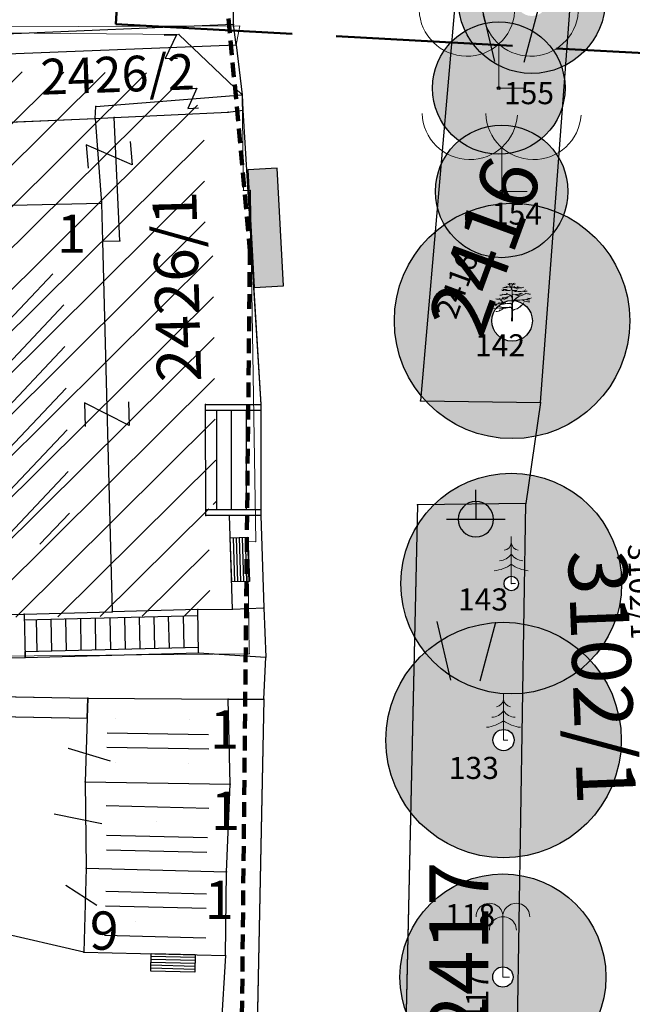
# Model space of a CAD drawing. Units: metres. Extents: x 6568475 to 6572489, y 4680285 to 4683627.
# Drawn here: x 6569412 to 6569433, y 4682069 to 4682102 of the extents above; entities that cross this region are included whole.
import ezdxf
from ezdxf.enums import TextEntityAlignment as Align

# ---------------------------------------------------------------- set-up
doc = ezdxf.new("R2010")
doc.units = ezdxf.units.M
doc.header["$MEASUREMENT"] = 0
doc.linetypes.add('ACAD_ISO02W100', pattern=[15, 12, -3])
doc.linetypes.add('DASHED', pattern=[0.75, 0.5, -0.25])
for name, color, linetype, lineweight in [('00_mb_elaborat taksacije', 7, 'Continuous', 13), ('00_mb_granica_obuhvata', 18, 'ACAD_ISO02W100', 50), ('00_mb_presjek', 250, 'ACAD_ISO02W100', 50), ('katastarska podloga budva', 251, 'Continuous', 13), ('Topografski znaci', 3, 'Continuous', 13), ('Zelenilo', 3, 'Continuous', 9)]:
    doc.layers.add(name, color=color, linetype=linetype, lineweight=lineweight)
for name, color, linetype in [('00_mb_elaborat_taksacije_krošnja', 7, 'Continuous'), ('00_MB_KAT_POD_BR', 7, 'Continuous'), ('1-katastar-PARCELE_GRANICE', 7, 'Continuous'), ('D_TACKE', 1, 'Continuous'), ('OGRADE', 250, 'Continuous'), ('OSTALE_LINIJE', 6, 'Continuous'), ('PARCELE_GRANICE', 134, 'Continuous'), ('PARCELE_OZNAKE', 2, 'Continuous'), ('STEPENICE', 254, 'Continuous'), ('T_KLJUC', 250, 'Continuous'), ('TEXT_COPY', 53, 'Continuous'), ('ZGR_DETALJI', 8, 'Continuous'), ('ZGR_OSTALE_GRANICE', 35, 'Continuous'), ('ZGR_OSTALE_KUCNI_BROJ', 6, 'Continuous'), ('ZGR_OSTALE_OZNAKE', 1, 'Continuous'), ('ZGR_STAMBENE_GRANICE', 5, 'Continuous'), ('ZGR_STAMBENE_OZNAKE', 1, 'Continuous')]:
    doc.layers.add(name, color=color, linetype=linetype)
doc.styles.add('OZNP', font='simplex.shx', dxfattribs={"oblique": 29.793804})
doc.styles.add('SIM', font='SIMPLEX.shx')
pattern_1 = [(359.050819755, (7.499, -0.1242), (5.02416225234, 1.41696635887), [0, -2.5]), (359.050819755, (-0.0083, -0.5), (0.02484834408, 1.49979417248), []), (359.050819755, (-0.0166, -0.9999), (0.02484834408, 1.49979417248), [])]
pattern_2 = [(358.537884015, (7.4976, -0.1914), (5.036646026, 1.37193177992), [0, -2.5]), (358.537884015, (-0.0128, -0.4998), (0.03827395263, 1.499511622), []), (358.537884015, (-0.0255, -0.9997), (0.03827395263, 1.499511622), [])]

# ---------------------------------------------------------------- blocks, each defined once
blk = doc.blocks.new('TK466')
for p, q in [((0, 0.9), (0, 1)), ((0, 0.6), (0, 0.9)), ((0, 0.6), (0, 0)), ((-1, 0), (1, 0))]:
    blk.add_line(p, q)
for start, end in [(0, 180), (180, 0)]:
    blk.add_arc((0, 0), 0.6, start, end)
blk = doc.blocks.new('TK436S')
for p, q in [((-0.48, 0.03), (-0.95, 2.03)), ((0.52, 0.01), (1.05, 2))]:
    blk.add_line(p, q)
blk = doc.blocks.new('TK307A_1')
for p, q in [((-0.3, -0.75), (-0.3, 0.75)), ((-0.3, 0.75), (0.3, 0.75)), ((-0.2, -0.75), (-0.2, 0.75)), ((-0.1, -0.75), (-0.1, 0.75)), ((0, -0.75), (0, 0.75)), ((0.1, -0.75), (0.1, 0.75)), ((0.2, -0.75), (0.2, 0.75)), ((0.3, 0.75), (0.3, -0.75)), ((0.3, -0.75), (-0.3, -0.75))]:
    blk.add_line(p, q)
blk = doc.blocks.new('TK307A')
for p, q in [((0.5, 2), (-0.5, 2)), ((-0.5, 2), (-0.5, -2)), ((0.5, -2), (0.5, 2)), ((-0.5, -2), (0.5, -2))]:
    blk.add_line(p, q)
for points in [[(-0.5, 2), (0.5, 2), (0, 0)], [(0.5, 2), (0.5, -2), (-0.5, -2), (-0.5, 2)], [(0.5, -2), (-0.5, -2), (0, 0)]]:
    blk.add_solid(points)
blk = doc.blocks.new('TK97_2')
for p, q in [((0.4, 0.75), (-0.4, -0.75)), ((-0.4, 0.75), (0.4, 0.75)), ((-0.4, -0.75), (0.4, -0.75))]:
    blk.add_line(p, q)
blk = doc.blocks.new('Palma')
at = {"layer": 'Topografski znaci'}
for p, q in [((0, 0.844), (0, 0)), ((0, 0), (0.094, 0))]:
    blk.add_line(p, q, dxfattribs=at)
for centre in [(-0.188, 0.844), (0.187, 0.844), (0, 0.656)]:
    blk.add_ellipse(centre, major_axis=(0.133, 0.133), ratio=1, start_param=5.497954, end_param=8.639547, dxfattribs=at)
blk = doc.blocks.new('Drvece')
at = {"layer": 'Zelenilo', "flags": 128}
for points in [[(-0.0244, 0.3233, 0.065704), (-0.0139, 0.306, -0.174175), (0.0003, 0.2645), (-0.0004, 0.2189, -0.768017), (-0.0036, 0.2181, 0.183639), (-0.0288, 0.2379, -0.317825), (-0.0003, 0.1977), (-0.0003, 0.1533, -0.661125), (-0.0032, 0.1521, 0.294462), (-0.0275, 0.1569)], [(0.0679, 0.2221, 0.153411), (0.0074, 0.1732, -0.705207), (0.0043, 0.174, -0.01982), (0.0028, 0.1994, -0.002134), (0.0018, 0.2717, -0.472636), (0.0038, 0.2734, 0.138047), (0.0485, 0.2773)], [(-0.1415, 0.1195, 0.116998), (-0.0258, 0.1205, -0.486943), (-0.0022, 0.102), (-0.0022, 0.058), (-0.0043, 0), (0.0043, 0), (0.0038, 0.0648), (0.0039, 0.0813, -0.298967), (0.0181, 0.0995, 0.184085), (0.1069, 0.1651, -0.186492), (0.018, 0.1015, 0.148329), (0.0071, 0.0942, -0.707846), (0.0041, 0.0952), (0.0047, 0.1608, -0.147523), (0.0076, 0.1702, -0.163383), (0.0823, 0.2271)], [(-0.1147, 0.129, 0.153919), (-0.0265, 0.1234, -0.279691), (-0.0047, 0.1166, 0.682787), (-0.0017, 0.1176), (-0.0012, 0.1404, 0.472809), (-0.0211, 0.1575, -0.272296), (-0.1025, 0.1881)], [(0.0808, 0.2487, -0.173501), (0.013, 0.239, 0.345537), (0.0022, 0.2337)]]:
    blk.add_lwpolyline(points, format="xyb", dxfattribs=at)
at = {"layer": 'Zelenilo'}
for centre, radius, start, end in [((-0.081, 0.2828), 0.011, 208.93343, 310.06569), ((-0.0773, 0.3204), 0.0244, 256.08928, 299.6309), ((-0.0616, 0.3306), 0.0489, 245.39893, 290.84204), ((-0.0762, 0.2999), 0.0239, 264.3851, 292.48688), ((-0.0377, 0.3462), 0.0744, 240.89027, 299.10973), ((-0.0564, 0.3292), 0.0302, 242.93805, 301.838), ((-0.0324, 0.357), 0.0523, 243.23327, 267.90104), ((-0.0261, 0.3459), 0.0199, 235.52407, 320.37658), ((-0.0365, 0.2461), 0.0586, 64.73336, 87.90104), ((-0.0256, 0.3802), 0.0459, 264.59158, 280.8658), ((-0.0136, 0.3236), 0.0134, 356.24695, 72.28023), ((0.042, 0.2987), 0.0473, 137.32188, 189.99148), ((0.0056, 0.3473), 0.0444, 257.7547, 296.57345), ((0.0125, 0.3596), 0.032, 258.12142, 304.5177), ((-0.661, 1.3744), 1.2392, 302.63038, 303.20615), ((0.0454, 0.3454), 0.0541, 228.64819, 302.63028), ((0.0261, 0.3501), 0.0509, 257.58598, 302.55262), ((0.0457, 0.3513), 0.0887, 249.91161, 265.53741), ((0.0706, 0.3774), 0.1138, 250.48089, 298.42187), ((0.0444, 0.3471), 0.0467, 267.49002, 293.1373), ((0.0761, 0.3653), 0.0684, 263.51182, 295.42906), ((0.1139, 0.3685), 0.1035, 260.47918, 282.43812), ((-0.1234, 0.2458), 0.0515, 244.23892, 286.55605), ((-0.0984, 0.2294), 0.0337, 241.00913, 317.73362), ((-0.1053, 0.2689), 0.039, 263.46262, 308.45545), ((-0.0823, 0.3284), 0.1214, 267.3608, 303.84051), ((-0.0595, 0.3066), 0.07, 250.24716, 286.37981), ((-0.0698, 0.2182), 0.0237, 249.4854, 312.37148), ((-0.0633, 0.2358), 0.0346, 271.51128, 320.88893), ((-0.0266, 0.2666), 0.0294, 218.38773, 266.61246), ((0.0587, 0.5456), 0.3587, 264.27765, 284.56331), ((0.052, 0.2575), 0.0309, 225.9442, 297.78114), ((0.0654, 0.3443), 0.1047, 266.52792, 286.28995), ((0.0113, 0.4363), 0.2209, 288.76001, 301.76727), ((0.1463, 0.2523), 0.0817, 232.9856, 279.36041), ((0.1381, 0.3264), 0.0825, 259.30581, 275.84757), ((0.1504, 0.2237), 0.0365, 233.73235, 282.86842), ((0.1569, 0.2743), 0.0348, 242.48777, 285.47546), ((0.1545, 0.2393), 0.0392, 250.13013, 303.30153), ((-0.1662, 0.161), 0.021, 270.47877, 332.4263), ((-0.1522, 0.1415), 0.032, 250.39365, 308.5484), ((-0.1373, 0.2042), 0.0529, 254.17026, 300.09248), ((-0.1537, 0.1545), 0.0169, 280.26606, 345.20417), ((-0.1349, 0.134), 0.0493, 258.68369, 309.41405), ((-0.1066, 0.2108), 0.0507, 252.24367, 291.23086), ((-0.1096, 0.1312), 0.0351, 257.92074, 327.35709), ((-0.0918, 0.1845), 0.0364, 245.93479, 294.06521), ((-0.0831, 0.1843), 0.0217, 244.92052, 295.07948), ((-0.0699, 0.1781), 0.0258, 241.74137, 306.73903)]:
    blk.add_arc(centre, radius, start, end, dxfattribs=at)
blk = doc.blocks.new('Maslina')
at = {"layer": 'Topografski znaci'}
blk.add_lwpolyline([(0, 0.3452), (0, 0), (0.2, 0)], dxfattribs=at)
for centre in [(-0.25, 0.625), (0.25, 0.625)]:
    blk.add_arc(centre, 0.3752, 181.90915, 356.05481, dxfattribs=at)
blk = doc.blocks.new('Četinari')
at = {"layer": 'Zelenilo'}
blk.add_lwpolyline([(0, 0.55), (0, 0), (0.05, 0)], dxfattribs=at)
for centre, radius, start, end in [((-0.097, 0.487), 0.0975, 278.4216, 354.2939), ((0.097, 0.487), 0.0975, 185.7061, 261.5784), ((-0.147, 0.445), 0.178, 273.2749, 325.3998), ((0.147, 0.445), 0.178, 214.6002, 266.7251), ((-0.238, 0.548), 0.4, 275.457, 306.5183), ((0.238, 0.548), 0.4, 233.4817, 264.543)]:
    blk.add_arc(centre, radius, start, end, dxfattribs=at)

msp = doc.modelspace()

# ---------------------------------------------------------------- hatches: boundary and pattern name
at = {"layer": '00_mb_elaborat_taksacije_krošnja', "transparency": 33554623}
h = msp.add_hatch(color=40, dxfattribs=at)
edge = h.paths.add_edge_path()
edge.add_arc((6569429.341, 4682102.804), 2.5, 0, 360)
edge = h.paths.add_edge_path(flags=17)
edge.add_arc((6569429.341, 4682102.804), 0.55, 0, 360)
at = {"layer": '00_mb_elaborat_taksacije_krošnja', "true_color": 0x00cc66, "transparency": 33554623}
h = msp.add_hatch(color=112, dxfattribs=at)
edge = h.paths.add_edge_path()
edge.add_arc((6569428.219, 4682099.806), 2.25, 0, 360)
edge = h.paths.add_edge_path(flags=17)
edge.add_arc((6569428.219, 4682099.806), 0.05, 0, 360)
h = msp.add_hatch(color=112, dxfattribs=at)
edge = h.paths.add_edge_path()
edge.add_arc((6569428.317, 4682096.295), 2.25, 0, 360)
edge = h.paths.add_edge_path(flags=17)
edge.add_arc((6569428.317, 4682096.295), 0.05, 0, 360)
at = {"layer": '00_mb_elaborat_taksacije_krošnja', "transparency": 33554623}
h = msp.add_hatch(color=40, dxfattribs=at)
edge = h.paths.add_edge_path()
edge.add_arc((6569428.67, 4682091.898), 4, 0, 360)
edge = h.paths.add_edge_path(flags=17)
edge.add_arc((6569428.67, 4682091.898), 0.69, 0, 360)
h = msp.add_hatch(color=40, dxfattribs=at)
edge = h.paths.add_edge_path()
edge.add_arc((6569428.643, 4682082.977), 3.75, 0, 360)
edge = h.paths.add_edge_path(flags=17)
edge.add_arc((6569428.643, 4682082.977), 0.245, 0, 360)
h = msp.add_hatch(color=40, dxfattribs=at)
edge = h.paths.add_edge_path()
edge.add_arc((6569428.381, 4682077.659), 4, 0, 360)
edge = h.paths.add_edge_path(flags=17)
edge.add_arc((6569428.381, 4682077.659), 0.36, 0, 360)
h = msp.add_hatch(color=140, dxfattribs=at)
edge = h.paths.add_edge_path()
edge.add_arc((6569428.36, 4682069.612), 3.5, 0, 360)
edge = h.paths.add_edge_path(flags=17)
edge.add_arc((6569428.36, 4682069.612), 0.345, 0, 360)
h = msp.add_hatch(color=140, dxfattribs=at)
edge = h.paths.add_edge_path()
edge.add_arc((6569428.36, 4682069.612), 3.5, 0, 360)
edge = h.paths.add_edge_path(flags=17)
edge.add_arc((6569428.36, 4682069.612), 0.345, 0, 360)
at = {"layer": 'katastarska podloga budva', "lineweight": 13}
h = msp.add_hatch(dxfattribs=at)
h.set_pattern_fill('U', color=256, angle=404.7699, style=0, pattern_type=0)
h.set_pattern_definition([(44.769901416, (0, 0), (-0.70426136149, 0.70994079663), [])])
h.paths.add_polyline_path([(6569408.774, 4682085.272), (6569408.722, 4682096.755), (6569408.707, 4682100.387), (6569416.82, 4682100.322), (6569418.195, 4682099.012), (6569418.244, 4682095.018), (6569418.487, 4682095.018), (6569418.498, 4682094.27), (6569418.629, 4682085.664), (6569418.361, 4682085.654), (6569418.411, 4682081.89), (6569408.794, 4682081.804), (6569408.775, 4682085.272), (6569408.774, 4682085.272)])
at = {"layer": 'katastarska podloga budva'}
h = msp.add_hatch(dxfattribs=at)
h.set_pattern_fill('DRV_KUCA', color=256, angle=359.0508, style=0)
h.set_pattern_definition(pattern_1)
h.paths.add_polyline_path([(6569418.336, 4682078.642), (6569418.386, 4682076.577), (6569414.875, 4682076.636), (6569414.935, 4682078.67)])
h = msp.add_hatch(dxfattribs=at)
h.set_pattern_fill('DRV_KUCA', color=256, angle=358.5379, style=0)
h.set_pattern_definition(pattern_2)
h.paths.add_polyline_path([(6569418.378, 4682075.748), (6569418.293, 4682073.627), (6569414.897, 4682073.714), (6569414.868, 4682075.806)])
h = msp.add_hatch(dxfattribs=at)
h.set_pattern_fill('DRV_KUCA', color=256, angle=358.5496, style=0)
h.set_pattern_definition([(358.549622482, (7.4976, -0.1898), (5.03636484592, 1.37296363346), [0, -2.5]), (358.549622482, (-0.0127, -0.4998), (0.03796673954, 1.49951943191), []), (358.549622482, (-0.0253, -0.9997), (0.03796673954, 1.49951943191), [])])
h.paths.add_polyline_path([(6569418.287, 4682072.803), (6569418.259, 4682070.762), (6569414.817, 4682070.85), (6569414.875, 4682072.89)])
at = {"layer": 'ZGR_OSTALE_GRANICE', "true_color": 0x000000}
h = msp.add_hatch(dxfattribs=at)
h.set_pattern_fill('DRV_KUCA', color=18, angle=359.0508, style=0)
h.set_pattern_definition(pattern_1)
h.paths.add_polyline_path([(6569418.336, 4682078.642), (6569418.386, 4682076.577), (6569414.875, 4682076.636), (6569414.935, 4682078.67)])
h = msp.add_hatch(dxfattribs=at)
h.set_pattern_fill('DRV_KUCA', color=18, angle=358.5379, style=0)
h.set_pattern_definition(pattern_2)
h.paths.add_polyline_path([(6569418.378, 4682075.748), (6569418.293, 4682073.627), (6569414.897, 4682073.714), (6569414.868, 4682075.806)])
h = msp.add_hatch(dxfattribs=at)
h.set_pattern_fill('DRV_KUCA', color=18, angle=358.5496, style=0)
h.set_pattern_definition([(358.549622482, (7.4976, -0.1898), (5.03636484592, 1.37296363346), [0, -2.5]), (358.549622482, (-0.0127, -0.4998), (0.03796673954, 1.49951943191), []), (358.549622482, (-0.0253, -0.9997), (0.03796673954, 1.49951943191), [])])
h.paths.add_polyline_path([(6569418.287, 4682072.803), (6569418.259, 4682070.762), (6569414.817, 4682070.85), (6569414.875, 4682072.89)])
at = {"layer": 'ZGR_STAMBENE_GRANICE', "true_color": 0x000000}
h = msp.add_hatch(dxfattribs=at)
h.set_pattern_fill('U', color=18, angle=226.5102, style=0, pattern_type=0)
h.set_pattern_definition([(226.510156453, (0, 0), (0.72549637979, -0.68822598244), [])])
h.paths.add_polyline_path([(6569413.413, 4682093.504), (6569413.656, 4682084.339), (6569408.375, 4682084.206), (6569408.137, 4682093.372)])

# ---------------------------------------------------------------- linework, layer by layer
at = {"layer": '00_mb_elaborat taksacije'}
for p, q in [((6569419.21, 4682101.97), (6569419.2, 4682105.14)), ((6569426.95, 4682105.2), (6569425.56, 4682089.18)), ((6569429.64, 4682089.13), (6569430.83, 4682105.14)), ((6569419.5, 4682099.58), (6569419.54, 4682096.33)), ((6569419.54, 4682096.33), (6569419.78, 4682096.33)), ((6569419.78, 4682096.33), (6569419.81, 4682094.29)), ((6569419.81, 4682094.29), (6569419.96, 4682084.4)), ((6569420.13, 4682089.06), (6569419.81, 4682094.29)), ((6569420.13, 4682089.06), (6569420.13, 4682085.29)), ((6569425.56, 4682089.18), (6569429.64, 4682089.13)), ((6569429.64, 4682089.13), (6569429.14, 4682085.7)), ((6569429.14, 4682085.7), (6569425.46, 4682085.65)), ((6569428.6, 4682052.27), (6569429.14, 4682085.7)), ((6569425.46, 4682085.65), (6569424.71, 4682052.47)), ((6569420.13, 4682085.29), (6569420.24, 4682082.15)), ((6569419.96, 4682084.4), (6569419.69, 4682084.39)), ((6569419.69, 4682084.39), (6569419.74, 4682080.59)), ((6569420.24, 4682082.15), (6569420.3, 4682080.48)), ((6569420.23, 4682079.05), (6569420.3, 4682080.48)), ((6569419.09, 4682076.16), (6569419.02, 4682079.05)), ((6569419.02, 4682079.05), (6569420.23, 4682079.05)), ((6569420.23, 4682079.05), (6569419.72, 4682052.99)), ((6569418.97, 4682073.19), (6569419.09, 4682076.16)), ((6569418.93, 4682070.34), (6569418.97, 4682073.19)), ((6569418.93, 4682070.34), (6569418.79, 4682067.91))]:
    msp.add_line(p, q, dxfattribs=at)
for p in [(6569428.219, 4682099.806, 1.64), (6569428.317, 4682096.295, 1.681), (6569428.67, 4682091.898, 1.91), (6569428.643, 4682082.977, 1.629), (6569428.381, 4682077.659, 1.659), (6569428.36, 4682069.612, 1.657)]:
    msp.add_point(p, dxfattribs=at)
at = {"layer": '00_mb_elaborat_taksacije_krošnja'}
for centre, radius in [((6569429.341, 4682102.804, 1.69), 2.5), ((6569429.341, 4682102.804, 1.69), 2.5), ((6569428.219, 4682099.806, 1.64), 2.25), ((6569428.219, 4682099.806, 1.64), 2.25), ((6569428.219, 4682099.806, 1.64), 0.05), ((6569428.219, 4682099.806, 1.64), 0.05), ((6569428.317, 4682096.295, 1.681), 2.25), ((6569428.317, 4682096.295, 1.681), 2.25), ((6569428.317, 4682096.295, 1.681), 0.05), ((6569428.317, 4682096.295, 1.681), 0.05), ((6569428.67, 4682091.898, 1.91), 4), ((6569428.67, 4682091.898, 1.91), 4), ((6569428.67, 4682091.898, 1.91), 0.69), ((6569428.67, 4682091.898, 1.91), 0.69), ((6569428.643, 4682082.977, 1.629), 3.75), ((6569428.643, 4682082.977, 1.629), 3.75), ((6569428.643, 4682082.977, 1.629), 0.245), ((6569428.643, 4682082.977, 1.629), 0.245), ((6569428.381, 4682077.659, 1.659), 4), ((6569428.381, 4682077.659, 1.659), 4), ((6569428.381, 4682077.659, 1.659), 0.36), ((6569428.381, 4682077.659, 1.659), 0.36), ((6569428.36, 4682069.612, 1.657), 3.5), ((6569428.36, 4682069.612, 1.657), 3.5), ((6569428.36, 4682069.612, 1.657), 0.345), ((6569428.36, 4682069.612, 1.657), 0.345)]:
    msp.add_circle(centre, radius, dxfattribs=at)
at = {"layer": '00_mb_granica_obuhvata', "linetype": 'DASHED', "lineweight": 100}
msp.add_lwpolyline([(6569440.489, 4682192.379), (6569437.349, 4682159.989), (6569413.448, 4682161.693), (6569414.241, 4682154.445), (6569419.76, 4682094.302), (6569419.193, 4682039.292), (6569411.894, 4682032.284), (6569409.944, 4682026.378), (6569417.744, 4682025.378), (6569402.983, 4681978.848), (6569387.812, 4681933.423), (6569385.105, 4681919.332), (6569375.582, 4681920.834), (6569377.15, 4681906.41), (6569375.065, 4681906.2), (6569375.952, 4681897.173), (6569325.544, 4681892.082)], dxfattribs=at)
at = {"layer": '00_mb_presjek', "ltscale": 0.5}
for q in [(6569415.736, 4682111.542), (6569609.446, 4682091.289, -4)]:
    msp.add_line((6569415.205, 4682101.979, -4), q, dxfattribs=at)
at = {"layer": '1-katastar-PARCELE_GRANICE', "linetype": 'Continuous', "lineweight": 0}
for p, q in [((6569426.95, 4682105.2), (6569425.56, 4682089.18)), ((6569426.95, 4682105.2), (6569425.56, 4682089.18)), ((6569429.64, 4682089.13), (6569430.83, 4682105.14)), ((6569429.64, 4682089.13), (6569430.83, 4682105.14)), ((6569411.18, 4682101.89), (6569419.42, 4682101.92)), ((6569411.18, 4682101.89), (6569419.42, 4682101.92)), ((6569419.29, 4682101.27), (6569419.42, 4682101.92)), ((6569419.29, 4682101.27), (6569419.42, 4682101.92)), ((6569419.29, 4682101.27), (6569419.5, 4682099.58)), ((6569419.29, 4682101.27), (6569419.5, 4682099.58)), ((6569419.5, 4682099.58), (6569419.52, 4682099.05)), ((6569419.5, 4682099.58), (6569419.52, 4682099.05)), ((6569419.02, 4682098.99), (6569419.52, 4682099.05)), ((6569419.02, 4682098.99), (6569419.52, 4682099.05)), ((6569419.52, 4682099.05), (6569420.13, 4682089.06)), ((6569419.52, 4682099.05), (6569420.13, 4682089.06)), ((6569414.5, 4682098.77), (6569411.279, 4682098.641)), ((6569414.5, 4682098.77), (6569411.279, 4682098.641)), ((6569414.5, 4682098.77), (6569415.15, 4682098.81)), ((6569414.5, 4682098.77), (6569415.15, 4682098.81)), ((6569415.15, 4682098.81), (6569419.02, 4682098.99)), ((6569415.15, 4682098.81), (6569419.02, 4682098.99)), ((6569420.13, 4682089.06), (6569420.13, 4682085.29)), ((6569420.13, 4682089.06), (6569420.13, 4682085.29)), ((6569425.56, 4682089.18), (6569429.64, 4682089.13)), ((6569425.56, 4682089.18), (6569429.64, 4682089.13)), ((6569429.64, 4682089.13), (6569429.14, 4682085.7)), ((6569429.64, 4682089.13), (6569429.14, 4682085.7)), ((6569429.14, 4682085.7), (6569425.46, 4682085.65)), ((6569429.14, 4682085.7), (6569425.46, 4682085.65)), ((6569428.6, 4682052.27), (6569429.14, 4682085.7)), ((6569428.6, 4682052.27), (6569429.14, 4682085.7)), ((6569425.46, 4682085.65), (6569424.71, 4682052.47)), ((6569425.46, 4682085.65), (6569424.71, 4682052.47)), ((6569420.13, 4682085.29), (6569420.24, 4682082.15)), ((6569420.13, 4682085.29), (6569420.24, 4682082.15)), ((6569420.24, 4682082.15), (6569420.3, 4682080.48)), ((6569420.24, 4682082.15), (6569420.3, 4682080.48)), ((6569420.23, 4682079.05), (6569420.3, 4682080.48)), ((6569420.23, 4682079.05), (6569420.3, 4682080.48)), ((6569405.28, 4682079.27), (6569414.25, 4682079.08)), ((6569405.28, 4682079.27), (6569414.25, 4682079.08)), ((6569414.23, 4682078.4), (6569414.25, 4682079.08)), ((6569414.23, 4682078.4), (6569414.25, 4682079.08)), ((6569414.25, 4682079.08), (6569419.02, 4682079.05)), ((6569414.25, 4682079.08), (6569419.02, 4682079.05)), ((6569419.09, 4682076.16), (6569419.02, 4682079.05)), ((6569419.09, 4682076.16), (6569419.02, 4682079.05)), ((6569419.02, 4682079.05), (6569420.23, 4682079.05)), ((6569419.02, 4682079.05), (6569420.23, 4682079.05)), ((6569414.23, 4682078.4), (6569414.16, 4682076.24)), ((6569414.23, 4682078.4), (6569414.16, 4682076.24)), ((6569414.16, 4682076.24), (6569419.09, 4682076.16)), ((6569414.16, 4682076.24), (6569419.09, 4682076.16)), ((6569414.16, 4682076.24), (6569414.2, 4682073.31)), ((6569414.16, 4682076.24), (6569414.2, 4682073.31)), ((6569418.97, 4682073.19), (6569419.09, 4682076.16)), ((6569418.97, 4682073.19), (6569419.09, 4682076.16)), ((6569414.2, 4682073.31), (6569414.12, 4682070.46)), ((6569414.2, 4682073.31), (6569414.12, 4682070.46)), ((6569414.2, 4682073.31), (6569418.97, 4682073.19)), ((6569414.2, 4682073.31), (6569418.97, 4682073.19)), ((6569418.93, 4682070.34), (6569418.97, 4682073.19)), ((6569418.93, 4682070.34), (6569418.97, 4682073.19)), ((6569414.12, 4682070.46), (6569407.03, 4682072.09)), ((6569414.12, 4682070.46), (6569407.03, 4682072.09)), ((6569414.12, 4682070.46), (6569418.93, 4682070.34)), ((6569414.12, 4682070.46), (6569418.93, 4682070.34)), ((6569418.93, 4682070.34), (6569418.79, 4682067.91)), ((6569418.93, 4682070.34), (6569418.79, 4682067.91))]:
    msp.add_line(p, q, dxfattribs=at)
at = {"layer": 'D_TACKE', "color": 18, "true_color": 0x000000}
for p in [(6569419.21, 4682101.97), (6569419.29, 4682101.27), (6569419.5, 4682099.58), (6569414.53, 4682099.18), (6569419.52, 4682099.05), (6569414.5, 4682098.77), (6569415.15, 4682098.81), (6569419.02, 4682098.99), (6569414.72, 4682095.9), (6569414.75, 4682094.6), (6569415.34, 4682094.62), (6569418.25, 4682089.06), (6569420.13, 4682089.06), (6569425.56, 4682089.18), (6569429.64, 4682089.13), (6569429.14, 4682085.7), (6569425.46, 4682085.65), (6569418.26, 4682085.29), (6569419.07, 4682085.29), (6569420.13, 4682085.29), (6569427.44, 4682085.16), (6569415.08, 4682082.01), (6569417.99, 4682082.09), (6569419.17, 4682082.11), (6569420.24, 4682082.15), (6569412.09, 4682081.94), (6569412.12, 4682080.47), (6569418.02, 4682080.62), (6569420.3, 4682080.48), (6569414.25, 4682079.08), (6569419.02, 4682079.05), (6569420.23, 4682079.05), (6569414.23, 4682078.4), (6569414.16, 4682076.24), (6569419.09, 4682076.16), (6569414.2, 4682073.31), (6569418.97, 4682073.19), (6569414.12, 4682070.46), (6569418.93, 4682070.34)]:
    msp.add_point(p, dxfattribs=at)
at = {"layer": 'katastarska podloga budva'}
for p, q in [((6569419.21, 4682101.97), (6569419.2, 4682105.14)), ((6569426.95, 4682105.2), (6569425.56, 4682089.18)), ((6569429.64, 4682089.13), (6569430.83, 4682105.14)), ((6569407.39, 4682101.71), (6569417.35, 4682101.63)), ((6569407.39, 4682101.71), (6569417.35, 4682101.63)), ((6569417.35, 4682101.63), (6569419.5, 4682099.58)), ((6569417.35, 4682101.63), (6569419.5, 4682099.58)), ((6569419.5, 4682099.58), (6569419.54, 4682096.33)), ((6569419.5, 4682099.58), (6569419.54, 4682096.33)), ((6569419.54, 4682096.33), (6569419.78, 4682096.33)), ((6569419.54, 4682096.33), (6569419.78, 4682096.33)), ((6569419.78, 4682096.33), (6569419.81, 4682094.29)), ((6569419.78, 4682096.33), (6569419.81, 4682094.29)), ((6569419.81, 4682094.29), (6569419.96, 4682084.4)), ((6569420.13, 4682089.06), (6569419.81, 4682094.29)), ((6569420.13, 4682089.06), (6569420.13, 4682085.29)), ((6569425.56, 4682089.18), (6569429.64, 4682089.13)), ((6569429.64, 4682089.13), (6569429.14, 4682085.7)), ((6569429.14, 4682085.7), (6569425.46, 4682085.65)), ((6569428.6, 4682052.27), (6569429.14, 4682085.7)), ((6569425.46, 4682085.65), (6569424.71, 4682052.47)), ((6569420.13, 4682085.29), (6569420.24, 4682082.15)), ((6569419.96, 4682084.4), (6569419.69, 4682084.39)), ((6569419.69, 4682084.39), (6569419.74, 4682080.59)), ((6569420.24, 4682082.15), (6569420.3, 4682080.48)), ((6569419.74, 4682080.59), (6569407.49, 4682080.48)), ((6569420.23, 4682079.05), (6569420.3, 4682080.48)), ((6569405.28, 4682079.27), (6569414.25, 4682079.08)), ((6569414.23, 4682078.4), (6569414.25, 4682079.08)), ((6569414.25, 4682079.08), (6569414.23, 4682078.4)), ((6569414.25, 4682079.08), (6569419.02, 4682079.05)), ((6569414.25, 4682079.08), (6569419.02, 4682079.05)), ((6569419.09, 4682076.16), (6569419.02, 4682079.05)), ((6569419.09, 4682076.16), (6569419.02, 4682079.05)), ((6569419.02, 4682079.05), (6569420.23, 4682079.05)), ((6569420.23, 4682079.05), (6569419.72, 4682052.99)), ((6569405.29, 4682078.59), (6569414.23, 4682078.4)), ((6569414.23, 4682078.4), (6569414.16, 4682076.24)), ((6569414.23, 4682078.4), (6569414.16, 4682076.24)), ((6569413.59, 4682077.39), (6569415.01, 4682076.96)), ((6569414.16, 4682076.24), (6569414.2, 4682073.31)), ((6569414.16, 4682076.24), (6569419.09, 4682076.16)), ((6569414.16, 4682076.24), (6569419.09, 4682076.16)), ((6569414.16, 4682076.24), (6569414.2, 4682073.31)), ((6569418.97, 4682073.19), (6569419.09, 4682076.16)), ((6569418.97, 4682073.19), (6569419.09, 4682076.16)), ((6569413.11, 4682075.15), (6569414.73, 4682074.83)), ((6569414.2, 4682073.31), (6569414.12, 4682070.46)), ((6569414.2, 4682073.31), (6569414.12, 4682070.46)), ((6569414.2, 4682073.31), (6569418.97, 4682073.19)), ((6569414.2, 4682073.31), (6569418.97, 4682073.19)), ((6569418.93, 4682070.34), (6569418.97, 4682073.19)), ((6569418.93, 4682070.34), (6569418.97, 4682073.19)), ((6569413.51, 4682072.73), (6569414.56, 4682072.05)), ((6569414.12, 4682070.46), (6569407.03, 4682072.09)), ((6569414.12, 4682070.46), (6569418.93, 4682070.34)), ((6569414.12, 4682070.46), (6569418.93, 4682070.34)), ((6569418.93, 4682070.34), (6569418.79, 4682067.91))]:
    msp.add_line(p, q, dxfattribs=at)
for p in [(6569417.35, 4682101.63), (6569419.5, 4682099.58), (6569419.54, 4682096.33), (6569419.78, 4682096.33), (6569419.81, 4682094.29), (6569420.13, 4682089.06), (6569425.56, 4682089.18), (6569429.64, 4682089.13), (6569429.14, 4682085.7), (6569425.46, 4682085.65), (6569420.13, 4682085.29), (6569427.44, 4682085.16), (6569419.69, 4682084.39), (6569419.96, 4682084.4), (6569420.24, 4682082.15), (6569412.12, 4682080.47), (6569419.74, 4682080.59), (6569420.3, 4682080.48), (6569414.25, 4682079.08), (6569419.02, 4682079.05), (6569420.23, 4682079.05), (6569414.23, 4682078.4), (6569414.16, 4682076.24), (6569419.09, 4682076.16), (6569414.2, 4682073.31), (6569418.97, 4682073.19), (6569414.12, 4682070.46), (6569418.93, 4682070.34)]:
    msp.add_point(p, dxfattribs=at)
at = {"layer": 'OSTALE_LINIJE', "color": 18, "true_color": 0x000000}
for p, q in [((6569419.21, 4682101.97), (6569419.2, 4682105.14)), ((6569411.22, 4682100.96), (6569419.29, 4682101.27)), ((6569414.53, 4682099.18), (6569419.5, 4682099.58)), ((6569414.5, 4682098.77), (6569414.53, 4682099.18)), ((6569414.5, 4682098.77), (6569414.72, 4682095.9)), ((6569415.34, 4682094.62), (6569415.15, 4682098.81)), ((6569414.75, 4682094.6), (6569415.34, 4682094.62)), ((6569418.25, 4682089.06), (6569420.13, 4682089.06)), ((6569418.26, 4682085.29), (6569418.25, 4682089.06)), ((6569419.07, 4682085.29), (6569418.26, 4682085.29)), ((6569419.17, 4682082.11), (6569419.07, 4682085.29)), ((6569420.13, 4682085.29), (6569419.07, 4682085.29)), ((6569417.99, 4682082.09), (6569419.17, 4682082.11)), ((6569419.17, 4682082.11), (6569420.24, 4682082.15)), ((6569418.02, 4682080.62), (6569420.3, 4682080.48)), ((6569420.23, 4682079.05), (6569419.72, 4682052.99)), ((6569405.29, 4682078.59), (6569414.23, 4682078.4))]:
    msp.add_line(p, q, dxfattribs=at)
at = {"layer": 'PARCELE_GRANICE', "color": 18, "true_color": 0x000000}
for p, q in [((6569426.95, 4682105.2), (6569425.56, 4682089.18)), ((6569429.64, 4682089.13), (6569430.83, 4682105.14)), ((6569419.21, 4682101.97), (6569411.19, 4682101.63)), ((6569419.29, 4682101.27), (6569419.21, 4682101.97)), ((6569419.29, 4682101.27), (6569419.5, 4682099.58)), ((6569419.5, 4682099.58), (6569419.52, 4682099.05)), ((6569419.02, 4682098.99), (6569419.52, 4682099.05)), ((6569419.52, 4682099.05), (6569420.13, 4682089.06)), ((6569411.34, 4682098.64), (6569414.5, 4682098.77)), ((6569414.5, 4682098.77), (6569415.15, 4682098.81)), ((6569415.15, 4682098.81), (6569419.02, 4682098.99)), ((6569420.13, 4682089.06), (6569420.13, 4682085.29)), ((6569425.56, 4682089.18), (6569429.64, 4682089.13)), ((6569429.64, 4682089.13), (6569429.14, 4682085.7)), ((6569429.14, 4682085.7), (6569425.46, 4682085.65)), ((6569428.6, 4682052.27), (6569429.14, 4682085.7)), ((6569425.46, 4682085.65), (6569424.71, 4682052.47)), ((6569420.13, 4682085.29), (6569420.24, 4682082.15)), ((6569420.24, 4682082.15), (6569420.3, 4682080.48)), ((6569420.23, 4682079.05), (6569420.3, 4682080.48)), ((6569405.28, 4682079.27), (6569414.25, 4682079.08)), ((6569414.23, 4682078.4), (6569414.25, 4682079.08)), ((6569414.25, 4682079.08), (6569419.02, 4682079.05)), ((6569419.09, 4682076.16), (6569419.02, 4682079.05)), ((6569419.02, 4682079.05), (6569420.23, 4682079.05)), ((6569414.23, 4682078.4), (6569414.16, 4682076.24)), ((6569414.16, 4682076.24), (6569419.09, 4682076.16)), ((6569414.16, 4682076.24), (6569414.2, 4682073.31)), ((6569418.97, 4682073.19), (6569419.09, 4682076.16)), ((6569414.2, 4682073.31), (6569414.12, 4682070.46)), ((6569414.2, 4682073.31), (6569418.97, 4682073.19)), ((6569418.93, 4682070.34), (6569418.97, 4682073.19)), ((6569414.12, 4682070.46), (6569407.03, 4682072.09)), ((6569414.12, 4682070.46), (6569418.93, 4682070.34)), ((6569418.93, 4682070.34), (6569418.79, 4682067.91))]:
    msp.add_line(p, q, dxfattribs=at)
at = {"layer": 'STEPENICE', "color": 18, "true_color": 0x000000}
for p, q in [((6569418.25, 4682088.86), (6569420.13, 4682088.86)), ((6569418.63, 4682088.86), (6569418.63, 4682085.49)), ((6569419.13, 4682088.86), (6569419.13, 4682085.49)), ((6569419.63, 4682088.86), (6569419.63, 4682085.49)), ((6569418.26, 4682085.29), (6569418.26, 4682085.49)), ((6569418.26, 4682085.49), (6569420.13, 4682085.49)), ((6569412.09, 4682081.74), (6569417.99, 4682081.89)), ((6569412.5, 4682081.75), (6569412.52, 4682080.68)), ((6569413, 4682081.76), (6569413.02, 4682080.69)), ((6569413.5, 4682081.77), (6569413.52, 4682080.7)), ((6569414, 4682081.79), (6569414.02, 4682080.72)), ((6569414.5, 4682081.8), (6569414.52, 4682080.73)), ((6569415, 4682081.81), (6569415.02, 4682080.74)), ((6569415.5, 4682081.82), (6569415.52, 4682080.76)), ((6569416, 4682081.84), (6569416.02, 4682080.77)), ((6569416.5, 4682081.85), (6569416.52, 4682080.78)), ((6569416.99, 4682081.86), (6569417.02, 4682080.79)), ((6569417.49, 4682081.88), (6569417.52, 4682080.81)), ((6569412.12, 4682080.67), (6569418.02, 4682080.82)), ((6569412.12, 4682080.47), (6569412.12, 4682080.67))]:
    msp.add_line(p, q, dxfattribs=at)
at = {"layer": 'T_KLJUC', "color": 18, "true_color": 0x000000}
for p, q in [((6569413.59, 4682077.39), (6569415.01, 4682076.96)), ((6569413.11, 4682075.15), (6569414.73, 4682074.83)), ((6569413.51, 4682072.73), (6569414.56, 4682072.05))]:
    msp.add_line(p, q, dxfattribs=at)
at = {"layer": 'ZGR_DETALJI', "color": 18, "true_color": 0x000000}
for p, q in [((6569417.99, 4682082.09), (6569415.08, 4682082.01)), ((6569418.02, 4682080.62), (6569417.99, 4682082.09)), ((6569407.07, 4682081.81), (6569412.09, 4682081.94)), ((6569412.12, 4682080.47), (6569418.02, 4682080.62))]:
    msp.add_line(p, q, dxfattribs=at)
at = {"layer": 'ZGR_OSTALE_GRANICE', "color": 18, "true_color": 0x000000}
for p, q in [((6569414.25, 4682079.08), (6569414.23, 4682078.4)), ((6569414.25, 4682079.08), (6569419.02, 4682079.05)), ((6569419.09, 4682076.16), (6569419.02, 4682079.05)), ((6569414.23, 4682078.4), (6569414.16, 4682076.24)), ((6569414.16, 4682076.24), (6569419.09, 4682076.16)), ((6569414.16, 4682076.24), (6569414.2, 4682073.31)), ((6569418.97, 4682073.19), (6569419.09, 4682076.16)), ((6569414.2, 4682073.31), (6569414.12, 4682070.46)), ((6569414.2, 4682073.31), (6569418.97, 4682073.19)), ((6569418.93, 4682070.34), (6569418.97, 4682073.19)), ((6569414.12, 4682070.46), (6569418.93, 4682070.34))]:
    msp.add_line(p, q, dxfattribs=at)
at = {"layer": 'ZGR_STAMBENE_GRANICE', "color": 18, "true_color": 0x000000}
for p, q in [((6569406.72, 4682095.7), (6569414.72, 4682095.9)), ((6569414.72, 4682095.9), (6569414.75, 4682094.6)), ((6569414.75, 4682094.6), (6569415.08, 4682082.01)), ((6569412.09, 4682081.94), (6569415.08, 4682082.01)), ((6569412.09, 4682081.94), (6569412.12, 4682080.47)), ((6569407.12, 4682080.34), (6569412.12, 4682080.47))]:
    msp.add_line(p, q, dxfattribs=at)

# ---------------------------------------------------------------- block references
at = {"layer": '00_mb_elaborat taksacije'}
for name, p, xscale, yscale, zscale in [('Maslina', (6569428.219, 4682099.806, 1.64), 4.32862256893553, 4.32862256893553, 4.32862256893553), ('Maslina', (6569428.317, 4682096.295, 1.681), 4.32862256893553, 4.32862256893553, 4.32862256893553), ('Drvece', (6569428.67, 4682091.898, 1.91), 3.78343597539326, 3.78343597539326, 3.78343597539326), ('Četinari', (6569428.643, 4682082.977, 1.629), 2.898549282538467, 2.898549282538467, 2.898549282538467), ('Četinari', (6569428.381, 4682077.659, 1.659), 2.898549282538467, 2.898549282538467, 2.898549282538467), ('Palma', (6569428.36, 4682069.612, 1.657), 2.427254091133053, 2.427254091133053, 2.427254091133053)]:
    msp.add_blockref(name, p, dxfattribs=dict(at, xscale=xscale, yscale=yscale, zscale=zscale))
at = {"layer": 'katastarska podloga budva'}
for name, p in [('TK436S', (6569428.56, 4682100.68)), ('TK466', (6569427.44, 4682085.16)), ('TK436S', (6569427.07, 4682079.66))]:
    msp.add_blockref(name, p, dxfattribs=at)
for name, p, rotation in [('TK307A', (6569420.3, 4682095.06), 3.114583716072374), ('TK307A_1', (6569417.15, 4682070.09), 88.5496224817583)]:
    msp.add_blockref(name, p, dxfattribs=dict(at, rotation=rotation))
at = {"layer": 'OGRADE', "color": 18, "true_color": 0x000000}
for name, p, rotation in [('TK307A', (6569420.3, 4682095.06), 3.114583709278709), ('TK307A_1', (6569419.42, 4682083.79), 181.7831577653984), ('TK307A_1', (6569417.15, 4682070.09), 88.54962246978369)]:
    msp.add_blockref(name, p, dxfattribs=dict(at, rotation=rotation))
at = {"layer": 'T_KLJUC', "color": 18, "true_color": 0x000000}
for name, p in [('TK436S', (6569428.56, 4682100.68)), ('TK466', (6569427.44, 4682085.16)), ('TK436S', (6569427.07, 4682079.66))]:
    msp.add_blockref(name, p, dxfattribs=at)
for p, xscale, yscale, rotation in [((6569417.076, 4682101.211), 0.5273299421497257, 0.5273299421497257, 2.199871502190838), ((6569417.805, 4682099.459), 0.4468897826423671, 0.4468897826423671, 4.601412248498173)]:
    msp.add_blockref('TK97_2', p, dxfattribs=dict(at, xscale=xscale, yscale=yscale, rotation=rotation))
for p, rotation in [((6569414.98, 4682097.54), 274.2946915227081), ((6569414.9, 4682088.73), 271.5254223805808)]:
    msp.add_blockref('TK97_2', p, dxfattribs=dict(at, rotation=rotation))

# ---------------------------------------------------------------- texts
at = {"layer": '00_mb_elaborat taksacije'}
for s, p in [('155', (6569428.393, 4682099.258, 1.64)), ('154', (6569427.983, 4682095.168, 1.68)), ('142', (6569427.41, 4682090.693, 1.91)), ('143', (6569426.829, 4682082.061, 1.63)), ('133', (6569426.519, 4682076.339, 1.66)), ('118', (6569426.395, 4682071.339, 1.66))]:
    msp.add_text(s, height=0.75, dxfattribs=at).set_placement(p)
at = {"layer": '00_mb_elaborat taksacije', "style": 'OZNP', "oblique": 29.7938}
for s, rotation, p in [('2416', 69.8412, (6569426.759, 4682091.916)), ('3102/1', 272.1428, (6569432.601, 4682084.306)), ('2417', 90, (6569427.86, 4682067.48))]:
    msp.add_text(s, height=0.75, rotation=rotation, dxfattribs=at).set_placement(p)
at = {"layer": '00_MB_KAT_POD_BR', "style": 'OZNP', "oblique": 29.7938}
for s, rotation, p in [('2416', 69.8412, (6569427.64, 4682091.25)), ('3102/1', 272.1428, (6569430.57, 4682084.08)), ('2417', 90, (6569427.86, 4682067.48))]:
    msp.add_text(s, height=2, rotation=rotation, dxfattribs=at).set_placement(p)
at = {"layer": 'PARCELE_OZNAKE', "color": 18, "true_color": 0x000000, "style": 'OZNP', "oblique": 29.7938}
msp.add_text('2426/2', height=1.2109, rotation=2.0441, dxfattribs=at).set_placement((6569415.284, 4682099.671), align=Align.CENTER)
for s, height, rotation, p in [('2416', 2, 69.8412, (6569427.64, 4682091.25)), ('2426/1', 1.5, 91.5088, (6569418.11, 4682089.84)), ('2417', 2, 90, (6569427.86, 4682067.48))]:
    msp.add_text(s, height=height, rotation=rotation, dxfattribs=at).set_placement(p)
at = {"layer": 'TEXT_COPY', "color": 18, "true_color": 0x000000, "style": 'OZNP', "oblique": 29.7938}
msp.add_text('3102/1', height=2, rotation=272.1428, dxfattribs=at).set_placement((6569430.57, 4682084.08))
at = {"layer": 'ZGR_OSTALE_KUCNI_BROJ', "color": 18, "true_color": 0x000000, "style": 'SIM'}
msp.add_text('9', height=1.3, rotation=358.5693, dxfattribs=at).set_placement((6569414.3, 4682070.55))
at = {"layer": 'ZGR_OSTALE_OZNAKE', "color": 18, "true_color": 0x000000, "style": 'SIM'}
for p in [(6569418.41, 4682077.37), (6569418.44, 4682074.61), (6569418.23, 4682071.58)]:
    msp.add_text('1', height=1.3, dxfattribs=at).set_placement(p)
at = {"layer": 'ZGR_STAMBENE_OZNAKE', "color": 18, "true_color": 0x000000, "style": 'SIM'}
msp.add_text('1', height=1.3, dxfattribs=at).set_placement((6569413.21, 4682094.21))

doc.saveas('drawing.dxf')
